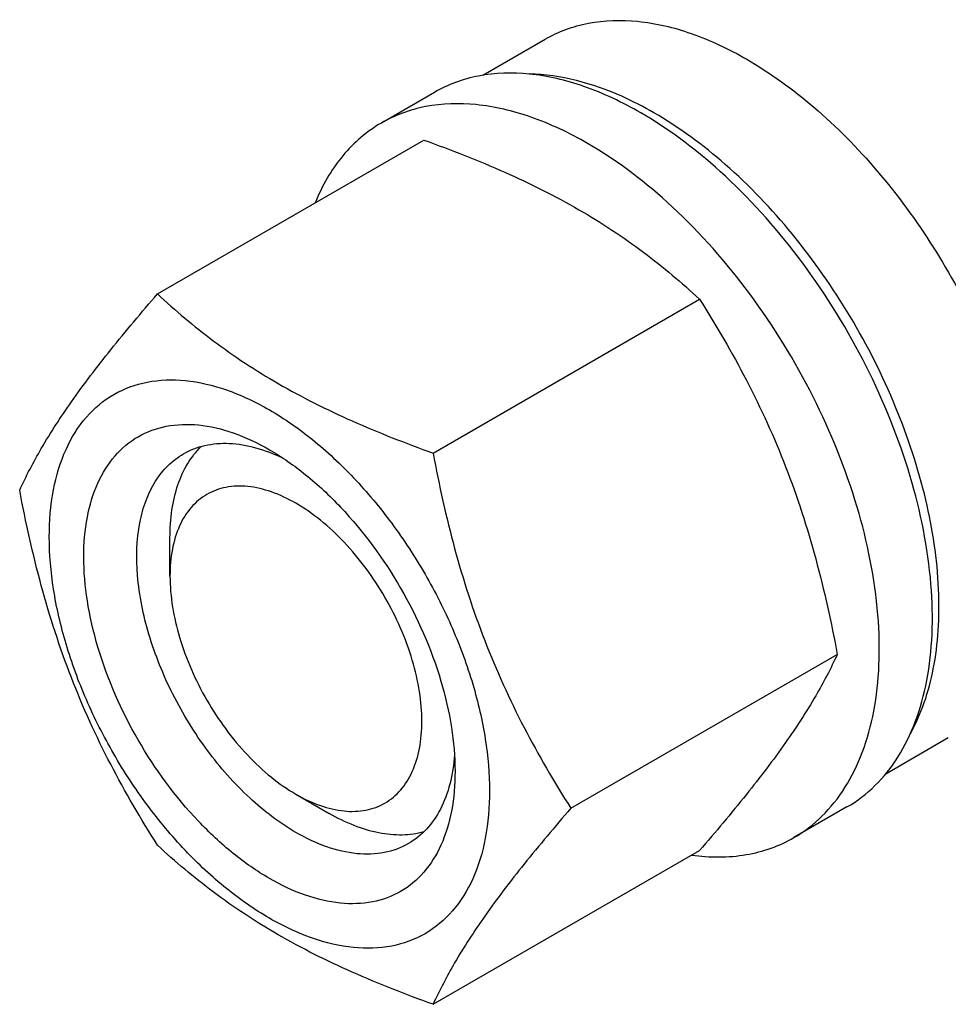
# Model space of a CAD drawing. Units: millimetres. Extents: x 0 to 4200, y 0 to 2970.
# Drawn here: x 3349 to 3399, y 1605 to 1658 of the extents above; entities that cross this region are included whole.
import ezdxf

# ---------------------------------------------------------------- set-up
doc = ezdxf.new("R2010")
doc.units = ezdxf.units.MM
doc.header["$LTSCALE"] = 231
doc.layers.get('0').update_dxf_attribs({"linetype": 'CONTINUOUS'})

msp = doc.modelspace()

# ---------------------------------------------------------------- linework, layer by layer
at = {"color": 7, "linetype": 'Continuous'}
for p, q in [((3374.045, 1654.607), (3377.375, 1656.529)), ((3371.469, 1653.696), (3368.64, 1652.063)), ((3356.701, 1642.949), (3370.912, 1651.154)), ((3371.398, 1634.464), (3385.609, 1642.668)), ((3357.367, 1627.908), (3357.367, 1629.949)), ((3378.746, 1615.524), (3392.957, 1623.729)), ((3395.545, 1617.367), (3398.875, 1619.29)), ((3364.084, 1616.273), (3365.852, 1615.252)), ((3393.469, 1615.591), (3390.64, 1613.958)), ((3371.398, 1605.07), (3385.609, 1613.274))]:
    msp.add_line(p, q, dxfattribs=at)
for points, knots in [([(3377.375, 1656.529), (3377.728, 1656.733), (3378.476, 1657.083), (3380.12, 1657.538), (3382.422, 1657.599), (3385.305, 1656.902), (3387.182, 1656.009), (3388.125, 1655.464)], [0, 0, 0, 0, 0.108163, 0.218366, 0.451369, 0.710422, 1, 1, 1, 1]), ([(3388.125, 1655.464), (3389.395, 1654.731), (3391.888, 1652.913), (3395.223, 1649.519), (3398.174, 1645.496), (3399.791, 1642.519), (3400.495, 1640.974)], [0, 0, 0, 0, 0.227703, 0.475811, 0.736398, 1, 1, 1, 1]), ([(3382.469, 1652.607), (3381.503, 1653.164), (3379.582, 1654.078), (3376.632, 1654.791), (3374.277, 1654.729), (3372.595, 1654.263), (3371.829, 1653.904), (3371.469, 1653.696)], [0, 0, 0, 0, 0.289578, 0.548631, 0.781634, 0.891837, 1, 1, 1, 1]), ([(3383.176, 1652.607), (3382.618, 1652.928), (3380.546, 1653.999), (3378.212, 1654.652), (3376.519, 1654.678)], [0, 0, 0, 0, 0.27544, 1, 1, 1, 1]), ([(3379.64, 1650.974), (3378.674, 1651.531), (3376.754, 1652.445), (3373.804, 1653.158), (3371.449, 1653.096), (3369.767, 1652.63), (3369.001, 1652.271), (3368.64, 1652.063)], [0, 0, 0, 0, 0.289578, 0.548631, 0.781634, 0.891837, 1, 1, 1, 1]), ([(3393.469, 1615.591), (3394.011, 1615.904), (3395.039, 1616.691), (3396.276, 1618.256), (3397.201, 1620.169), (3397.8, 1622.385), (3398.066, 1624.856), (3397.972, 1628.534), (3396.974, 1633.427), (3394.635, 1639.213), (3391.304, 1644.631), (3387.258, 1649.234), (3384.097, 1651.666), (3382.469, 1652.607)], [0, 0, 0, 0, 0.042849, 0.087467, 0.135289, 0.18724, 0.243732, 0.304739, 0.438375, 0.582683, 0.7298, 0.871355, 1, 1, 1, 1]), ([(3396.843, 1619.474), (3397.443, 1620.55), (3398.057, 1622.412), (3398.382, 1625.05), (3398.399, 1628.081), (3397.777, 1632.131), (3396.162, 1637.029), (3393.754, 1641.807), (3390.699, 1646.172), (3387.187, 1649.859), (3384.532, 1651.824), (3383.176, 1652.607)], [0, 0, 0, 0, 0.095745, 0.149211, 0.206406, 0.33083, 0.465666, 0.605752, 0.745217, 0.878267, 1, 1, 1, 1]), ([(3368.64, 1652.063), (3368.254, 1651.84), (3367.512, 1651.315), (3366.194, 1649.972), (3365.474, 1648.706), (3365.106, 1647.807)], [0, 0, 0, 0, 0.23828, 0.481702, 1, 1, 1, 1]), ([(3370.912, 1651.154), (3372.371, 1650.63), (3375.19, 1649.529), (3379.139, 1647.563), (3382.613, 1645.278), (3384.66, 1643.549), (3385.609, 1642.668)], [0, 0, 0, 0, 0.272029, 0.530715, 0.772826, 1, 1, 1, 1]), ([(3390.64, 1613.958), (3391.183, 1614.271), (3392.211, 1615.058), (3393.448, 1616.623), (3394.373, 1618.536), (3394.971, 1620.752), (3395.238, 1623.223), (3395.143, 1626.901), (3394.145, 1631.794), (3391.807, 1637.58), (3388.476, 1642.998), (3384.43, 1647.601), (3381.269, 1650.033), (3379.64, 1650.974)], [0, 0, 0, 0, 0.042849, 0.087467, 0.135289, 0.18724, 0.243732, 0.304739, 0.438375, 0.582683, 0.7298, 0.871355, 1, 1, 1, 1]), ([(3349.352, 1632.494), (3349.701, 1633.247), (3350.547, 1634.86), (3352.175, 1637.355), (3354.268, 1640.092), (3355.852, 1641.969), (3356.701, 1642.949)], [0, 0, 0, 0, 0.19419, 0.425296, 0.696531, 1, 1, 1, 1]), ([(3356.701, 1642.949), (3357.649, 1642.068), (3359.697, 1640.34), (3363.171, 1638.055), (3367.12, 1636.089), (3369.939, 1634.988), (3371.398, 1634.464)], [0, 0, 0, 0, 0.227174, 0.469285, 0.727971, 1, 1, 1, 1]), ([(3385.609, 1642.668), (3386.5, 1641.266), (3388.196, 1638.367), (3390.303, 1633.737), (3391.89, 1628.822), (3392.637, 1625.438), (3392.957, 1623.729)], [0, 0, 0, 0, 0.243727, 0.492142, 0.744794, 1, 1, 1, 1]), ([(3350.932, 1629.99), (3350.932, 1630.831), (3351.059, 1632.431), (3351.707, 1634.628), (3352.798, 1636.412), (3354.313, 1637.686), (3356.174, 1638.361), (3358.265, 1638.414), (3360.493, 1637.877), (3362.783, 1636.787), (3365.06, 1635.19), (3367.244, 1633.147), (3369.257, 1630.732), (3371.022, 1628.035), (3372.475, 1625.158), (3373.56, 1622.208), (3374.238, 1619.295), (3374.408, 1617.364), (3374.408, 1616.436)], [0, 0, 0, 0, 0.06038, 0.114394, 0.162977, 0.20835, 0.253723, 0.302306, 0.35632, 0.416699, 0.483285, 0.555131, 0.630756, 0.708349, 0.785942, 0.861567, 0.933413, 1, 1, 1, 1]), ([(3362.67, 1611.782), (3361.992, 1612.173), (3360.653, 1613.111), (3358.147, 1615.457), (3355.5, 1619.073), (3353.692, 1623.173), (3352.913, 1626.518), (3352.708, 1628.854), (3352.877, 1630.986), (3353.424, 1632.84), (3354.344, 1634.345), (3355.622, 1635.419), (3357.192, 1635.989), (3358.955, 1636.033), (3360.833, 1635.58), (3362.055, 1634.999), (3362.67, 1634.644)], [0, 0, 0, 0, 0.066621, 0.138504, 0.291541, 0.444579, 0.516463, 0.583084, 0.643495, 0.697538, 0.746146, 0.791543, 0.836939, 0.885547, 0.939589, 1, 1, 1, 1]), ([(3358.084, 1634.422), (3358.439, 1634.626), (3359.24, 1634.935), (3360.569, 1635.033), (3361.993, 1634.785), (3362.93, 1634.418), (3363.403, 1634.189)], [0, 0, 0, 0, 0.222275, 0.457427, 0.715017, 1, 1, 1, 1]), ([(3357.367, 1629.949), (3357.367, 1630.448), (3357.429, 1631.405), (3357.741, 1632.749), (3358.261, 1633.905), (3358.758, 1634.548), (3359.033, 1634.818)], [0, 0, 0, 0, 0.283814, 0.543364, 0.780448, 1, 1, 1, 1]), ([(3362.67, 1634.644), (3363.347, 1634.252), (3364.686, 1633.314), (3367.192, 1630.968), (3369.84, 1627.353), (3371.647, 1623.252), (3372.426, 1619.909), (3372.569, 1618.28), (3372.569, 1617.497)], [0, 0, 0, 0, 0.114256, 0.237537, 0.499998, 0.762461, 0.885743, 1, 1, 1, 1]), ([(3371.398, 1634.464), (3371.718, 1632.754), (3372.465, 1629.37), (3374.052, 1624.455), (3376.159, 1619.826), (3377.856, 1616.926), (3378.746, 1615.524)], [0, 0, 0, 0, 0.255206, 0.507858, 0.756273, 1, 1, 1, 1]), ([(3364.084, 1614.231), (3363.196, 1614.744), (3361.471, 1616.071), (3359.264, 1618.582), (3357.448, 1621.536), (3356.172, 1624.694), (3355.538, 1627.8), (3355.595, 1630.246), (3356.048, 1631.924), (3356.552, 1632.968), (3357.227, 1633.821), (3357.788, 1634.251), (3358.084, 1634.422)], [0, 0, 0, 0, 0.128679, 0.270272, 0.417427, 0.561774, 0.695445, 0.812711, 0.864676, 0.91251, 0.95714, 1, 1, 1, 1]), ([(3356.701, 1613.555), (3355.81, 1614.957), (3354.114, 1617.856), (3352.006, 1622.486), (3350.42, 1627.401), (3349.673, 1630.785), (3349.352, 1632.494)], [0, 0, 0, 0, 0.243727, 0.492142, 0.744794, 1, 1, 1, 1]), ([(3364.084, 1631.786), (3363.667, 1632.027), (3362.838, 1632.421), (3361.563, 1632.729), (3360.367, 1632.698), (3359.302, 1632.312), (3358.435, 1631.583), (3357.81, 1630.562), (3357.439, 1629.304), (3357.367, 1628.389), (3357.367, 1627.908)], [0, 0, 0, 0, 0.144887, 0.274514, 0.391106, 0.499995, 0.608883, 0.725474, 0.8551, 1, 1, 1, 1]), ([(3364.084, 1616.272), (3364.501, 1616.032), (3365.33, 1615.637), (3366.604, 1615.33), (3367.801, 1615.36), (3368.866, 1615.746), (3369.733, 1616.476), (3370.358, 1617.497), (3370.728, 1618.754), (3370.844, 1620.201), (3370.704, 1621.787), (3370.176, 1624.056), (3368.949, 1626.838), (3367.153, 1629.292), (3365.452, 1630.883), (3364.544, 1631.52), (3364.084, 1631.786)], [0, 0, 0, 0, 0.060404, 0.114446, 0.163054, 0.208451, 0.253847, 0.302455, 0.356498, 0.416909, 0.48353, 0.555414, 0.708451, 0.861489, 0.933372, 1, 1, 1, 1]), ([(3374.408, 1616.436), (3374.408, 1615.595), (3374.281, 1613.995), (3373.632, 1611.798), (3372.541, 1610.013), (3371.026, 1608.739), (3369.165, 1608.064), (3367.074, 1608.011), (3364.847, 1608.549), (3362.557, 1609.638), (3360.279, 1611.235), (3358.095, 1613.279), (3356.083, 1615.694), (3354.317, 1618.39), (3352.864, 1621.267), (3351.779, 1624.218), (3351.102, 1627.131), (3350.932, 1629.062), (3350.932, 1629.99)], [0, 0, 0, 0, 0.06038, 0.114394, 0.162977, 0.20835, 0.253723, 0.302306, 0.35632, 0.416699, 0.483285, 0.555131, 0.630756, 0.708349, 0.785942, 0.861567, 0.933413, 1, 1, 1, 1]), ([(3357.367, 1627.908), (3357.367, 1626.806), (3357.78, 1624.484), (3359.218, 1621.222), (3361.015, 1618.766), (3362.716, 1617.175), (3363.624, 1616.538), (3364.084, 1616.272)], [0, 0, 0, 0, 0.23707, 0.499688, 0.762308, 0.885663, 1, 1, 1, 1]), ([(3392.957, 1623.729), (3392.609, 1622.976), (3391.763, 1621.364), (3390.135, 1618.868), (3388.042, 1616.132), (3386.458, 1614.254), (3385.609, 1613.274)], [0, 0, 0, 0, 0.19419, 0.425296, 0.696531, 1, 1, 1, 1]), ([(3372.543, 1618.375), (3372.506, 1617.85), (3372.356, 1616.851), (3371.859, 1615.49), (3371.109, 1614.384), (3370.439, 1613.842), (3370.084, 1613.637)], [0, 0, 0, 0, 0.285089, 0.542714, 0.777822, 1, 1, 1, 1]), ([(3372.569, 1617.497), (3372.569, 1616.788), (3372.462, 1615.439), (3371.915, 1613.586), (3370.995, 1612.081), (3369.717, 1611.006), (3368.148, 1610.437), (3366.384, 1610.392), (3364.506, 1610.845), (3363.284, 1611.427), (3362.67, 1611.782)], [0, 0, 0, 0, 0.1449, 0.274526, 0.391116, 0.500003, 0.608889, 0.725478, 0.855102, 1, 1, 1, 1]), ([(3378.746, 1615.524), (3377.897, 1614.544), (3376.313, 1612.667), (3374.22, 1609.931), (3372.592, 1607.435), (3371.746, 1605.823), (3371.398, 1605.07)], [0, 0, 0, 0, 0.303469, 0.574704, 0.80581, 1, 1, 1, 1]), ([(3370.902, 1614.261), (3370.53, 1614.157), (3369.725, 1614.049), (3368.463, 1614.176), (3367.144, 1614.578), (3366.284, 1615.003), (3365.852, 1615.252)], [0, 0, 0, 0, 0.219551, 0.456635, 0.716185, 1, 1, 1, 1]), ([(3370.084, 1613.637), (3369.688, 1613.408), (3368.779, 1613.078), (3367.268, 1613.04), (3365.658, 1613.428), (3364.611, 1613.927), (3364.084, 1614.231)], [0, 0, 0, 0, 0.217773, 0.450953, 0.710202, 1, 1, 1, 1]), ([(3385.187, 1613.026), (3386.149, 1612.894), (3387.607, 1612.885), (3389.428, 1613.355), (3390.253, 1613.735), (3390.64, 1613.958)], [0, 0, 0, 0, 0.518298, 0.76172, 1, 1, 1, 1]), ([(3371.398, 1605.07), (3369.939, 1605.593), (3367.12, 1606.695), (3363.171, 1608.661), (3359.697, 1610.945), (3357.649, 1612.674), (3356.701, 1613.555)], [0, 0, 0, 0, 0.272029, 0.530715, 0.772826, 1, 1, 1, 1])]:
    msp.add_open_spline(points, degree=3, knots=knots, dxfattribs=at)

doc.saveas('drawing.dxf')
